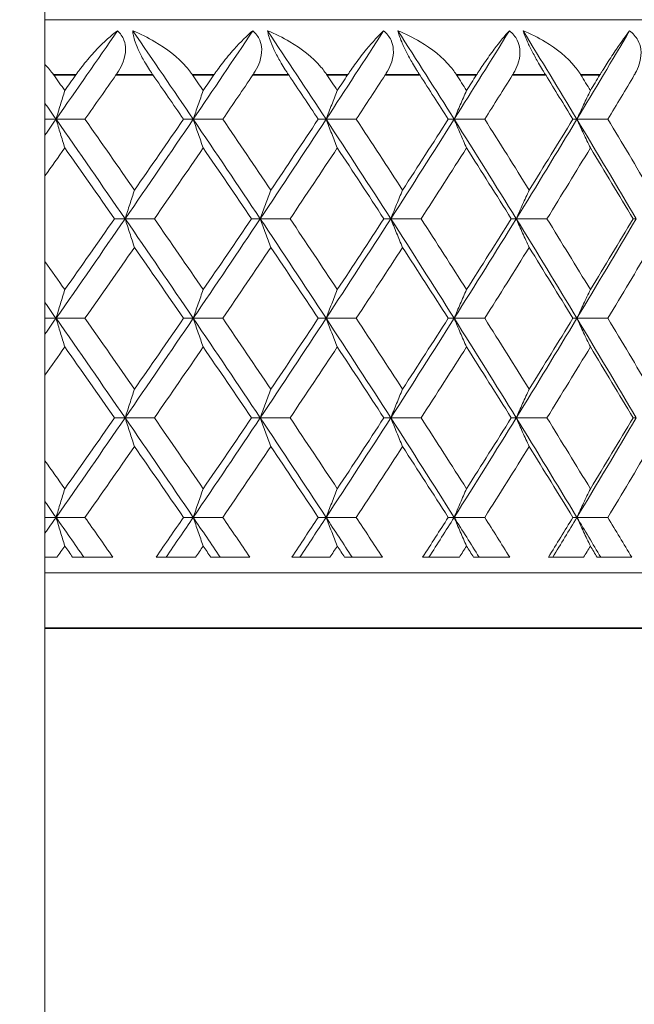
# Model space of a CAD drawing. Units: millimetres. Extents: x 32 to 1156, y 32 to 808.
# Drawn here: x 360 to 366, y 529 to 538 of the extents above; entities that cross this region are included whole.
import ezdxf

# ---------------------------------------------------------------- set-up
doc = ezdxf.new("R2010")
doc.units = ezdxf.units.MM
doc.header["$LTSCALE"] = 4
for name, color, linetype, lineweight in [('Dimension (ISO)', 7, 'Continuous', 25), ('Visible (ISO)', 7, 'Continuous', 18), ('Visible Narrow (ISO)', 7, 'Continuous', 35)]:
    doc.layers.add(name, color=color, linetype=linetype, lineweight=lineweight)
doc.styles.add('Samuel Heath (ISO)', font='tahoma.ttf')
doc.dimstyles.new('Samuel Heath (ISO)', dxfattribs={"dimscale": 4, "dimtxt": 3, "dimasz": 2.5, "dimexe": 1, "dimexo": 1.5, "dimgap": 0.762, "dimtad": 0, "dimtih": 1, "dimtoh": 1, "dimrnd": 1e-08, "dimzin": 0, "dimdsep": 46, "dimtxsty": 'Samuel Heath (ISO)', "dimcen": 0.09, "dimdle": 10, "dimclrd": 256, "dimclre": 256, "dimclrt": 256, "dimazin": 0, "dimtfac": 1, "dimtmove": 0, "dimatfit": 3, "dimfxl": 0, "dimtolj": 1, "dimtzin": 0, "dimlwd": 15, "dimlwe": 15, "dimarcsym": 0})

# ---------------------------------------------------------------- blocks, each defined once
blk = doc.blocks.new('*D7')
at = {"layer": 'Defpoints', "color": 0, "transparency": 16777216}
for p in [(205.6889, 686.629), (394.0747, 686.629), (326.5747, 313.529)]:
    blk.add_point(p, dxfattribs=at)
at = {"layer": 'Dimension (ISO)', "lineweight": 15, "transparency": 16777216}
for p, q in [((388.0747, 686.629), (201.6889, 686.629)), ((205.6889, 676.629), (205.6889, 509.3768)), ((205.6889, 323.529), (205.6889, 490.7812)), ((320.5747, 313.529), (201.6889, 313.529))]:
    blk.add_line(p, q, dxfattribs=at)
at = {"layer": 'Dimension (ISO)', "transparency": 16777216}
for points in [[(204.0222, 676.629), (207.3555, 676.629), (205.6889, 686.629)], [(204.0222, 323.529), (207.3555, 323.529), (205.6889, 313.529)]]:
    blk.add_solid(points, dxfattribs=at)
at = {"layer": 'Dimension (ISO)', "color": 176, "lineweight": 18, "true_color": 0x000080, "transparency": 16777216, "insert": (205.6889, 506.3288), "char_height": 12, "attachment_point": 2, "style": 'Samuel Heath (ISO)'}
blk.add_mtext('\\A1;373.10', dxfattribs=at)
blk = doc.blocks.new('*D9')
at = {"layer": 'Defpoints', "color": 0, "transparency": 16777216}
for p in [(514.0747, 759.9114), (514.0747, 632.629), (326.5747, 532.329)]:
    blk.add_point(p, dxfattribs=at)
at = {"layer": 'Dimension (ISO)', "lineweight": 15, "transparency": 16777216}
for p, q in [((326.5747, 538.329), (326.5747, 763.9114)), ((514.0747, 638.629), (514.0747, 763.9114)), ((336.5747, 759.9114), (393.4983, 759.9114)), ((504.0747, 759.9114), (447.1511, 759.9114))]:
    blk.add_line(p, q, dxfattribs=at)
at = {"layer": 'Dimension (ISO)', "transparency": 16777216}
for points in [[(336.5747, 761.5781), (336.5747, 758.2447), (326.5747, 759.9114)], [(504.0747, 761.5781), (504.0747, 758.2447), (514.0747, 759.9114)]]:
    blk.add_solid(points, dxfattribs=at)
at = {"layer": 'Dimension (ISO)', "color": 176, "lineweight": 18, "true_color": 0x000080, "transparency": 16777216, "insert": (420.3247, 766.1854), "char_height": 12, "attachment_point": 2, "style": 'Samuel Heath (ISO)'}
blk.add_mtext('\\A1;187.50', dxfattribs=at)

msp = doc.modelspace()

# ---------------------------------------------------------------- linework, layer by layer
at = {"layer": 'Visible (ISO)'}
for p, q in [((360.5747, 497.2524), (360.5747, 541.329)), ((373.5747, 537.829), (360.5747, 537.829)), ((360.5747, 536.929), (360.6751, 536.929)), ((360.9366, 536.929), (360.6751, 536.929)), ((361.8282, 536.929), (361.916, 536.929)), ((362.1835, 536.929), (361.916, 536.929)), ((363.0472, 536.929), (363.118, 536.929)), ((363.3905, 536.929), (363.118, 536.929)), ((364.2228, 536.929), (364.2764, 536.929)), ((364.5528, 536.929), (364.2764, 536.929)), ((365.3505, 536.929), (365.3866, 536.929)), ((365.6659, 536.929), (365.3866, 536.929)), ((361.204, 536.029), (361.3001, 536.029)), ((361.5647, 536.029), (361.3001, 536.029)), ((362.4428, 536.029), (362.5221, 536.029)), ((362.7923, 536.029), (362.5221, 536.029)), ((363.6407, 536.029), (363.7029, 536.029)), ((363.9775, 536.029), (363.7029, 536.029)), ((364.793, 536.029), (364.8378, 536.029)), ((365.1158, 536.029), (364.8378, 536.029)), ((365.895, 536.029), (365.9223, 536.029)), ((360.5747, 535.129), (360.6751, 535.129)), ((360.9366, 535.129), (360.6751, 535.129)), ((361.8282, 535.129), (361.916, 535.129)), ((362.1835, 535.129), (361.916, 535.129)), ((363.0472, 535.129), (363.118, 535.129)), ((363.3905, 535.129), (363.118, 535.129)), ((364.2228, 535.129), (364.2764, 535.129)), ((364.5528, 535.129), (364.2764, 535.129)), ((365.3505, 535.129), (365.3866, 535.129)), ((365.6659, 535.129), (365.3866, 535.129)), ((361.204, 534.229), (361.3001, 534.229)), ((361.5647, 534.229), (361.3001, 534.229)), ((362.4428, 534.229), (362.5221, 534.229)), ((362.7923, 534.229), (362.5221, 534.229)), ((363.6407, 534.229), (363.7029, 534.229)), ((363.9775, 534.229), (363.7029, 534.229)), ((364.793, 534.229), (364.8378, 534.229)), ((365.1158, 534.229), (364.8378, 534.229)), ((365.895, 534.229), (365.9223, 534.229)), ((360.5747, 533.329), (360.6751, 533.329)), ((360.9366, 533.329), (360.6751, 533.329)), ((361.8282, 533.329), (361.916, 533.329)), ((362.1835, 533.329), (361.916, 533.329)), ((363.0472, 533.329), (363.118, 533.329)), ((363.3905, 533.329), (363.118, 533.329)), ((364.2228, 533.329), (364.2764, 533.329)), ((364.5528, 533.329), (364.2764, 533.329)), ((365.3505, 533.329), (365.3866, 533.329)), ((365.6659, 533.329), (365.3866, 533.329)), ((360.5747, 532.969), (360.6829, 532.969)), ((360.8251, 532.969), (361.189, 532.969)), ((361.5796, 532.969), (361.9372, 532.969)), ((362.0752, 532.969), (362.4282, 532.969)), ((362.8067, 532.969), (363.1525, 532.969)), ((363.2859, 532.969), (363.6267, 532.969)), ((363.9914, 532.969), (364.3241, 532.969)), ((364.4523, 532.969), (364.7795, 532.969)), ((365.1291, 532.969), (365.4474, 532.969)), ((365.5699, 532.969), (365.8822, 532.969)), ((360.5747, 532.829), (377.0747, 532.829))]:
    msp.add_line(p, q, dxfattribs=at)
for points in [[(361.2311, 537.729), (361.0469, 537.4623), (360.8616, 537.1957), (360.6751, 536.929)], [(361.369, 537.729), (361.5525, 537.4623), (361.7349, 537.1957), (361.916, 536.929)], [(362.4553, 537.729), (362.2768, 537.4623), (362.097, 537.1957), (361.916, 536.929)], [(362.5888, 537.729), (362.7666, 537.4623), (362.943, 537.1957), (363.118, 536.929)], [(363.6385, 537.729), (363.4664, 537.4623), (363.2929, 537.1957), (363.118, 536.929)], [(363.7672, 537.729), (363.9385, 537.4623), (364.1082, 537.1957), (364.2764, 536.929)], [(364.776, 537.729), (364.6111, 537.4623), (364.4445, 537.1957), (364.2764, 536.929)], [(364.8994, 537.729), (365.0635, 537.4623), (365.2259, 537.1957), (365.3866, 536.929)], [(365.8635, 537.729), (365.7063, 537.4623), (365.5473, 537.1957), (365.3866, 536.929)], [(360.6546, 537.329), (360.6878, 537.2821), (360.7209, 537.2352), (360.754, 537.1883)], [(360.754, 537.1883), (360.7871, 537.2352), (360.8202, 537.2821), (360.8532, 537.329)], [(361.2169, 537.329), (361.1238, 537.1957), (361.0303, 537.0623), (360.9366, 536.929)], [(361.8282, 536.929), (361.7364, 537.0623), (361.6443, 537.1957), (361.5519, 537.329)], [(361.9097, 537.329), (361.9419, 537.2821), (361.9741, 537.2352), (362.0063, 537.1883)], [(362.0063, 537.1883), (362.0384, 537.2352), (362.0705, 537.2821), (362.1026, 537.329)], [(362.4553, 537.329), (362.3651, 537.1957), (362.2744, 537.0623), (362.1835, 536.929)], [(363.0472, 536.929), (362.9584, 537.0623), (362.8693, 537.1957), (362.7798, 537.329)], [(363.126, 537.329), (363.1571, 537.2821), (363.1882, 537.2352), (363.2193, 537.1883)], [(363.2193, 537.1883), (363.2503, 537.2352), (363.2814, 537.2821), (363.3123, 537.329)], [(363.6528, 537.329), (363.5657, 537.1957), (363.4783, 537.0623), (363.3905, 536.929)], [(364.2228, 536.929), (364.1375, 537.0623), (364.0517, 537.1957), (363.9655, 537.329)], [(364.2986, 537.329), (364.3286, 537.2821), (364.3585, 537.2352), (364.3883, 537.1883)], [(364.3883, 537.1883), (364.4182, 537.2352), (364.448, 537.2821), (364.4777, 537.329)], [(364.8046, 537.329), (364.7211, 537.1957), (364.6371, 537.0623), (364.5528, 536.929)], [(365.3505, 536.929), (365.2689, 537.0623), (365.1868, 537.1957), (365.1043, 537.329)], [(365.423, 537.329), (365.4516, 537.2821), (365.4802, 537.2352), (365.5088, 537.1883)], [(365.5088, 537.1883), (365.5373, 537.2352), (365.5658, 537.2821), (365.5942, 537.329)], [(365.9061, 537.329), (365.8265, 537.1957), (365.7464, 537.0623), (365.6659, 536.929)], [(360.5747, 537.0725), (360.6082, 537.0247), (360.6417, 536.9768), (360.6751, 536.929)], [(360.6751, 536.929), (360.6417, 536.8812), (360.6082, 536.8334), (360.5747, 536.7855)], [(360.6751, 536.929), (360.8849, 536.629), (361.0933, 536.329), (361.3001, 536.029)], [(360.9366, 536.929), (361.0867, 536.7154), (361.2361, 536.5019), (361.3847, 536.2883)], [(361.916, 536.929), (361.7123, 536.629), (361.5069, 536.329), (361.3001, 536.029)], [(361.3847, 536.2883), (361.5333, 536.5019), (361.6812, 536.7154), (361.8282, 536.929)], [(361.916, 536.929), (362.1197, 536.629), (362.3218, 536.329), (362.5221, 536.029)], [(362.1835, 536.929), (362.3292, 536.7154), (362.474, 536.5019), (362.618, 536.2883)], [(363.118, 536.929), (362.9211, 536.629), (362.7225, 536.329), (362.5221, 536.029)], [(362.618, 536.2883), (362.7619, 536.5019), (362.905, 536.7154), (363.0472, 536.929)], [(363.118, 536.929), (363.3148, 536.629), (363.5098, 536.329), (363.7029, 536.029)], [(363.3905, 536.929), (363.5311, 536.7154), (363.6709, 536.5019), (363.8096, 536.2883)], [(364.2764, 536.929), (364.0872, 536.629), (363.896, 536.329), (363.7029, 536.029)], [(363.8096, 536.2883), (363.9483, 536.5019), (364.0861, 536.7154), (364.2228, 536.929)], [(364.2764, 536.929), (364.4656, 536.629), (364.6527, 536.329), (364.8378, 536.029)], [(364.5528, 536.929), (364.6879, 536.7154), (364.8219, 536.5019), (364.9549, 536.2883)], [(365.3866, 536.929), (365.2058, 536.629), (365.0229, 536.329), (364.8378, 536.029)], [(364.9549, 536.2883), (365.0879, 536.5019), (365.2198, 536.7154), (365.3505, 536.929)], [(365.3866, 536.929), (365.5674, 536.629), (365.746, 536.329), (365.9223, 536.029)], [(365.6659, 536.929), (365.7949, 536.7154), (365.9227, 536.5019), (366.0494, 536.2883)], [(360.754, 536.6697), (360.6944, 536.5852), (360.6346, 536.5006), (360.5747, 536.4161)], [(361.204, 536.029), (361.0547, 536.2426), (360.9047, 536.4562), (360.754, 536.6697)], [(362.0063, 536.6697), (361.8599, 536.4562), (361.7127, 536.2426), (361.5647, 536.029)], [(362.4428, 536.029), (362.2981, 536.2426), (362.1526, 536.4562), (362.0063, 536.6697)], [(363.2193, 536.6697), (363.0779, 536.4562), (362.9355, 536.2426), (362.7923, 536.029)], [(363.6407, 536.029), (363.5012, 536.2426), (363.3607, 536.4562), (363.2193, 536.6697)], [(364.3883, 536.6697), (364.2524, 536.4562), (364.1155, 536.2426), (363.9775, 536.029)], [(364.793, 536.029), (364.6591, 536.2426), (364.5242, 536.4562), (364.3883, 536.6697)], [(365.5088, 536.6697), (365.3789, 536.4562), (365.2479, 536.2426), (365.1158, 536.029)], [(365.895, 536.029), (365.7674, 536.2426), (365.6386, 536.4562), (365.5088, 536.6697)], [(361.3001, 536.029), (361.0933, 535.729), (360.8849, 535.429), (360.6751, 535.129)], [(360.754, 535.3883), (360.9047, 535.6019), (361.0547, 535.8154), (361.204, 536.029)], [(361.3001, 536.029), (361.5069, 535.729), (361.7123, 535.429), (361.916, 535.129)], [(361.5647, 536.029), (361.7127, 535.8154), (361.8599, 535.6019), (362.0063, 535.3883)], [(362.5221, 536.029), (362.3218, 535.729), (362.1197, 535.429), (361.916, 535.129)], [(362.0063, 535.3883), (362.1526, 535.6019), (362.2981, 535.8154), (362.4428, 536.029)], [(362.5221, 536.029), (362.7225, 535.729), (362.9211, 535.429), (363.118, 535.129)], [(362.7923, 536.029), (362.9355, 535.8154), (363.0779, 535.6019), (363.2193, 535.3883)], [(363.7029, 536.029), (363.5098, 535.729), (363.3148, 535.429), (363.118, 535.129)], [(363.2193, 535.3883), (363.3607, 535.6019), (363.5012, 535.8154), (363.6407, 536.029)], [(363.7029, 536.029), (363.896, 535.729), (364.0872, 535.429), (364.2764, 535.129)], [(363.9775, 536.029), (364.1155, 535.8154), (364.2524, 535.6019), (364.3883, 535.3883)], [(364.8378, 536.029), (364.6527, 535.729), (364.4656, 535.429), (364.2764, 535.129)], [(364.3883, 535.3883), (364.5242, 535.6019), (364.6591, 535.8154), (364.793, 536.029)], [(364.8378, 536.029), (365.0229, 535.729), (365.2058, 535.429), (365.3866, 535.129)], [(365.1158, 536.029), (365.2479, 535.8154), (365.3789, 535.6019), (365.5088, 535.3883)], [(365.9223, 536.029), (365.746, 535.729), (365.5674, 535.429), (365.3866, 535.129)], [(365.5088, 535.3883), (365.6386, 535.6019), (365.7674, 535.8154), (365.895, 536.029)], [(361.3847, 535.7697), (361.2361, 535.5562), (361.0867, 535.3426), (360.9366, 535.129)], [(361.8282, 535.129), (361.6812, 535.3426), (361.5333, 535.5562), (361.3847, 535.7697)], [(362.618, 535.7697), (362.474, 535.5562), (362.3292, 535.3426), (362.1835, 535.129)], [(363.0472, 535.129), (362.905, 535.3426), (362.7619, 535.5562), (362.618, 535.7697)], [(363.8096, 535.7697), (363.6709, 535.5562), (363.5311, 535.3426), (363.3905, 535.129)], [(364.2228, 535.129), (364.0861, 535.3426), (363.9483, 535.5562), (363.8096, 535.7697)], [(364.9549, 535.7697), (364.8219, 535.5562), (364.6879, 535.3426), (364.5528, 535.129)], [(365.3505, 535.129), (365.2198, 535.3426), (365.0879, 535.5562), (364.9549, 535.7697)], [(366.0494, 535.7697), (365.9227, 535.5562), (365.7949, 535.3426), (365.6659, 535.129)], [(360.5747, 535.6419), (360.6346, 535.5574), (360.6944, 535.4728), (360.754, 535.3883)], [(360.5747, 535.2725), (360.6082, 535.2247), (360.6417, 535.1768), (360.6751, 535.129)], [(360.6751, 535.129), (360.6417, 535.0812), (360.6082, 535.0334), (360.5747, 534.9855)], [(360.6751, 535.129), (360.8849, 534.829), (361.0933, 534.529), (361.3001, 534.229)], [(360.9366, 535.129), (361.0867, 534.9154), (361.2361, 534.7019), (361.3847, 534.4883)], [(361.916, 535.129), (361.7123, 534.829), (361.5069, 534.529), (361.3001, 534.229)], [(361.3847, 534.4883), (361.5333, 534.7019), (361.6812, 534.9154), (361.8282, 535.129)], [(361.916, 535.129), (362.1197, 534.829), (362.3218, 534.529), (362.5221, 534.229)], [(362.1835, 535.129), (362.3292, 534.9154), (362.474, 534.7019), (362.618, 534.4883)], [(363.118, 535.129), (362.9211, 534.829), (362.7225, 534.529), (362.5221, 534.229)], [(362.618, 534.4883), (362.7619, 534.7019), (362.905, 534.9154), (363.0472, 535.129)], [(363.118, 535.129), (363.3148, 534.829), (363.5098, 534.529), (363.7029, 534.229)], [(363.3905, 535.129), (363.5311, 534.9154), (363.6709, 534.7019), (363.8096, 534.4883)], [(364.2764, 535.129), (364.0872, 534.829), (363.896, 534.529), (363.7029, 534.229)], [(363.8096, 534.4883), (363.9483, 534.7019), (364.0861, 534.9154), (364.2228, 535.129)], [(364.2764, 535.129), (364.4656, 534.829), (364.6527, 534.529), (364.8378, 534.229)], [(364.5528, 535.129), (364.6879, 534.9154), (364.8219, 534.7019), (364.9549, 534.4883)], [(365.3866, 535.129), (365.2058, 534.829), (365.0229, 534.529), (364.8378, 534.229)], [(364.9549, 534.4883), (365.0879, 534.7019), (365.2198, 534.9154), (365.3505, 535.129)], [(365.3866, 535.129), (365.5674, 534.829), (365.746, 534.529), (365.9223, 534.229)], [(365.6659, 535.129), (365.7949, 534.9154), (365.9227, 534.7019), (366.0494, 534.4883)], [(360.754, 534.8697), (360.6944, 534.7852), (360.6346, 534.7006), (360.5747, 534.6161)], [(361.204, 534.229), (361.0547, 534.4426), (360.9047, 534.6562), (360.754, 534.8697)], [(362.0063, 534.8697), (361.8599, 534.6562), (361.7127, 534.4426), (361.5647, 534.229)], [(362.4428, 534.229), (362.2981, 534.4426), (362.1526, 534.6562), (362.0063, 534.8697)], [(363.2193, 534.8697), (363.0779, 534.6562), (362.9355, 534.4426), (362.7923, 534.229)], [(363.6407, 534.229), (363.5012, 534.4426), (363.3607, 534.6562), (363.2193, 534.8697)], [(364.3883, 534.8697), (364.2524, 534.6562), (364.1155, 534.4426), (363.9775, 534.229)], [(364.793, 534.229), (364.6591, 534.4426), (364.5242, 534.6562), (364.3883, 534.8697)], [(365.5088, 534.8697), (365.3789, 534.6562), (365.2479, 534.4426), (365.1158, 534.229)], [(365.895, 534.229), (365.7674, 534.4426), (365.6386, 534.6562), (365.5088, 534.8697)], [(361.3001, 534.229), (361.0933, 533.929), (360.8849, 533.629), (360.6751, 533.329)], [(360.754, 533.5883), (360.9047, 533.8019), (361.0547, 534.0154), (361.204, 534.229)], [(361.3001, 534.229), (361.5069, 533.929), (361.7123, 533.629), (361.916, 533.329)], [(361.5647, 534.229), (361.7127, 534.0154), (361.8599, 533.8019), (362.0063, 533.5883)], [(362.5221, 534.229), (362.3218, 533.929), (362.1197, 533.629), (361.916, 533.329)], [(362.0063, 533.5883), (362.1526, 533.8019), (362.2981, 534.0154), (362.4428, 534.229)], [(362.5221, 534.229), (362.7225, 533.929), (362.9211, 533.629), (363.118, 533.329)], [(362.7923, 534.229), (362.9355, 534.0154), (363.0779, 533.8019), (363.2193, 533.5883)], [(363.7029, 534.229), (363.5098, 533.929), (363.3148, 533.629), (363.118, 533.329)], [(363.2193, 533.5883), (363.3607, 533.8019), (363.5012, 534.0154), (363.6407, 534.229)], [(363.7029, 534.229), (363.896, 533.929), (364.0872, 533.629), (364.2764, 533.329)], [(363.9775, 534.229), (364.1155, 534.0154), (364.2524, 533.8019), (364.3883, 533.5883)], [(364.8378, 534.229), (364.6527, 533.929), (364.4656, 533.629), (364.2764, 533.329)], [(364.3883, 533.5883), (364.5242, 533.8019), (364.6591, 534.0154), (364.793, 534.229)], [(364.8378, 534.229), (365.0229, 533.929), (365.2058, 533.629), (365.3866, 533.329)], [(365.1158, 534.229), (365.2479, 534.0154), (365.3789, 533.8019), (365.5088, 533.5883)], [(365.9223, 534.229), (365.746, 533.929), (365.5674, 533.629), (365.3866, 533.329)], [(365.5088, 533.5883), (365.6386, 533.8019), (365.7674, 534.0154), (365.895, 534.229)], [(361.3847, 533.9697), (361.2361, 533.7562), (361.0867, 533.5426), (360.9366, 533.329)], [(361.8282, 533.329), (361.6812, 533.5426), (361.5333, 533.7562), (361.3847, 533.9697)], [(362.618, 533.9697), (362.474, 533.7562), (362.3292, 533.5426), (362.1835, 533.329)], [(363.0472, 533.329), (362.905, 533.5426), (362.7619, 533.7562), (362.618, 533.9697)], [(363.8096, 533.9697), (363.6709, 533.7562), (363.5311, 533.5426), (363.3905, 533.329)], [(364.2228, 533.329), (364.0861, 533.5426), (363.9483, 533.7562), (363.8096, 533.9697)], [(364.9549, 533.9697), (364.8219, 533.7562), (364.6879, 533.5426), (364.5528, 533.329)], [(365.3505, 533.329), (365.2198, 533.5426), (365.0879, 533.7562), (364.9549, 533.9697)], [(366.0494, 533.9697), (365.9227, 533.7562), (365.7949, 533.5426), (365.6659, 533.329)], [(360.5747, 533.8419), (360.6346, 533.7574), (360.6944, 533.6728), (360.754, 533.5883)], [(360.5747, 533.4725), (360.6082, 533.4247), (360.6417, 533.3768), (360.6751, 533.329)], [(360.6751, 533.329), (360.6417, 533.2812), (360.6082, 533.2334), (360.5747, 533.1855)], [(360.6751, 533.329), (360.759, 533.209), (360.8427, 533.089), (360.9262, 532.969)], [(360.9366, 533.329), (361.021, 533.209), (361.1051, 533.089), (361.189, 532.969)], [(361.5796, 532.969), (361.6627, 533.089), (361.7456, 533.209), (361.8282, 533.329)], [(361.916, 533.329), (361.8345, 533.209), (361.7527, 533.089), (361.6707, 532.969)], [(361.916, 533.329), (361.9974, 533.209), (362.0787, 533.089), (362.1596, 532.969)], [(362.1835, 533.329), (362.2653, 533.209), (362.3469, 533.089), (362.4282, 532.969)], [(362.8067, 532.969), (362.8871, 533.089), (362.9673, 533.209), (363.0472, 533.329)], [(363.118, 533.329), (363.0392, 533.209), (362.9602, 533.089), (362.8809, 532.969)], [(363.118, 533.329), (363.1967, 533.209), (363.2751, 533.089), (363.3533, 532.969)], [(363.3905, 533.329), (363.4695, 533.209), (363.5482, 533.089), (363.6267, 532.969)], [(363.9914, 532.969), (364.0688, 533.089), (364.146, 533.209), (364.2228, 533.329)], [(364.2764, 533.329), (364.2007, 533.209), (364.1247, 533.089), (364.0484, 532.969)], [(364.2764, 533.329), (364.352, 533.209), (364.4274, 533.089), (364.5024, 532.969)], [(364.5528, 533.329), (364.6287, 533.209), (364.7043, 533.089), (364.7795, 532.969)], [(365.1291, 532.969), (365.2032, 533.089), (365.2771, 533.209), (365.3505, 533.329)], [(365.3866, 533.329), (365.3143, 533.209), (365.2417, 533.089), (365.1686, 532.969)], [(365.3866, 533.329), (365.4589, 533.209), (365.5309, 533.089), (365.6025, 532.969)], [(365.6659, 533.329), (365.7383, 533.209), (365.8105, 533.089), (365.8822, 532.969)], [(360.754, 533.0697), (360.7303, 533.0362), (360.7066, 533.0026), (360.6829, 532.969)], [(360.8251, 532.969), (360.8014, 533.0026), (360.7777, 533.0362), (360.754, 533.0697)], [(362.0063, 533.0697), (361.9832, 533.0362), (361.9602, 533.0026), (361.9372, 532.969)], [(362.0752, 532.969), (362.0522, 533.0026), (362.0293, 533.0362), (362.0063, 533.0697)], [(363.2193, 533.0697), (363.197, 533.0362), (363.1748, 533.0026), (363.1525, 532.969)], [(363.2859, 532.969), (363.2637, 533.0026), (363.2415, 533.0362), (363.2193, 533.0697)], [(364.3883, 533.0697), (364.3669, 533.0362), (364.3456, 533.0026), (364.3241, 532.969)], [(364.4523, 532.969), (364.431, 533.0026), (364.4097, 533.0362), (364.3883, 533.0697)], [(365.5088, 533.0697), (365.4883, 533.0362), (365.4679, 533.0026), (365.4474, 532.969)], [(365.5699, 532.969), (365.5496, 533.0026), (365.5292, 533.0362), (365.5088, 533.0697)]]:
    msp.add_open_spline(points, degree=3, dxfattribs=at)
for points, knots in [([(360.8532, 537.329), (360.8553, 537.3319), (360.8573, 537.3348), (360.8624, 537.3419), (360.8654, 537.3461), (360.8749, 537.3591), (360.8814, 537.368), (360.903, 537.3968), (360.9183, 537.4163), (360.9709, 537.4813), (361.0088, 537.5239), (361.11, 537.6295), (361.1732, 537.6858), (361.2311, 537.729)], [0.00000528, 0.00000528, 0.00000528, 0.00000528, 0.00110521, 0.00110521, 0.00270268, 0.00270268, 0.00616292, 0.00616292, 0.01414091, 0.01414091, 0.03379362, 0.03379362, 0.06829557, 0.06829557, 0.06829557, 0.06829557]), ([(361.2311, 537.729), (361.2572, 537.7049), (361.2772, 537.6762), (361.2992, 537.6174), (361.3038, 537.5899), (361.3035, 537.5242), (361.2954, 537.4865), (361.2707, 537.4201), (361.2563, 537.3912), (361.2355, 537.357), (361.2315, 537.3507), (361.2255, 537.3416), (361.2236, 537.3388), (361.2201, 537.3337), (361.2185, 537.3313), (361.2169, 537.329)], [0, 0, 0, 0, 0.01276984, 0.01276984, 0.02272056, 0.02272056, 0.03556341, 0.03556341, 0.0457523, 0.0457523, 0.04808003, 0.04808003, 0.04913542, 0.04913542, 0.05001353, 0.05001353, 0.05001353, 0.05001353]), ([(361.5519, 537.329), (361.5499, 537.3319), (361.5479, 537.3348), (361.543, 537.3419), (361.5402, 537.3461), (361.5315, 537.359), (361.5256, 537.3678), (361.5074, 537.3959), (361.4952, 537.4154), (361.4638, 537.4684), (361.4453, 537.5023), (361.4138, 537.5677), (361.4009, 537.5986), (361.3839, 537.6484), (361.3785, 537.6678), (361.3716, 537.7015), (361.3697, 537.716), (361.369, 537.729)], [0.0000012, 0.0000012, 0.0000012, 0.0000012, 0.00109687, 0.00109687, 0.00265317, 0.00265317, 0.00589673, 0.00589673, 0.01282331, 0.01282331, 0.02439714, 0.02439714, 0.03530765, 0.03530765, 0.04308235, 0.04308235, 0.04999273, 0.04999273, 0.04999273, 0.04999273]), ([(361.369, 537.729), (361.4379, 537.701), (361.5056, 537.6677), (361.6752, 537.567), (361.7756, 537.4894), (361.8667, 537.3857), (361.879, 537.3708), (361.8941, 537.3508), (361.8976, 537.3461), (361.9026, 537.3391), (361.9042, 537.3369), (361.907, 537.3329), (361.9084, 537.3309), (361.9097, 537.329)], [0, 0, 0, 0, 0.02246107, 0.02246107, 0.05921938, 0.05921938, 0.0652171, 0.0652171, 0.06706001, 0.06706001, 0.06790102, 0.06790102, 0.0686356, 0.0686356, 0.0686356, 0.0686356]), ([(362.1026, 537.329), (362.1046, 537.3319), (362.1065, 537.3348), (362.1114, 537.3419), (362.1143, 537.3461), (362.1235, 537.3591), (362.1298, 537.368), (362.1506, 537.3968), (362.1652, 537.4163), (362.2153, 537.4813), (362.2509, 537.5239), (362.3453, 537.6295), (362.4031, 537.6858), (362.4553, 537.729)], [0.00000528, 0.00000528, 0.00000528, 0.00000528, 0.00110521, 0.00110521, 0.00270268, 0.00270268, 0.00616292, 0.00616292, 0.01414091, 0.01414091, 0.03379362, 0.03379362, 0.06829557, 0.06829557, 0.06829557, 0.06829557]), ([(362.4553, 537.729), (362.4828, 537.7049), (362.5042, 537.6762), (362.5288, 537.6174), (362.5345, 537.5899), (362.5366, 537.5242), (362.5298, 537.4865), (362.507, 537.4201), (362.4933, 537.3912), (362.4733, 537.357), (362.4695, 537.3507), (362.4637, 537.3416), (362.4619, 537.3388), (362.4585, 537.3337), (362.4569, 537.3313), (362.4553, 537.329)], [0, 0, 0, 0, 0.01276984, 0.01276984, 0.02272056, 0.02272056, 0.03556341, 0.03556341, 0.0457523, 0.0457523, 0.04808003, 0.04808003, 0.04913542, 0.04913542, 0.05001353, 0.05001353, 0.05001353, 0.05001353]), ([(362.7798, 537.329), (362.7779, 537.3319), (362.776, 537.3348), (362.7713, 537.3419), (362.7685, 537.3461), (362.76, 537.359), (362.7543, 537.3678), (362.7365, 537.3959), (362.7245, 537.4154), (362.6932, 537.4684), (362.6746, 537.5023), (362.642, 537.5677), (362.6283, 537.5986), (362.6092, 537.6484), (362.6028, 537.6678), (362.5937, 537.7015), (362.5907, 537.716), (362.5888, 537.729)], [0.0000012, 0.0000012, 0.0000012, 0.0000012, 0.00109687, 0.00109687, 0.00265317, 0.00265317, 0.00589673, 0.00589673, 0.01282331, 0.01282331, 0.02439714, 0.02439714, 0.03530765, 0.03530765, 0.04308235, 0.04308235, 0.04999273, 0.04999273, 0.04999273, 0.04999273]), ([(362.5888, 537.729), (362.6581, 537.701), (362.726, 537.6677), (362.8955, 537.567), (362.9951, 537.4894), (363.0842, 537.3857), (363.0962, 537.3708), (363.1109, 537.3508), (363.1143, 537.3461), (363.1191, 537.3391), (363.1206, 537.3369), (363.1234, 537.3329), (363.1247, 537.3309), (363.126, 537.329)], [0, 0, 0, 0, 0.02246107, 0.02246107, 0.05921938, 0.05921938, 0.0652171, 0.0652171, 0.06706001, 0.06706001, 0.06790102, 0.06790102, 0.0686356, 0.0686356, 0.0686356, 0.0686356]), ([(363.3123, 537.329), (363.3142, 537.3319), (363.3162, 537.3348), (363.3209, 537.3419), (363.3237, 537.3461), (363.3325, 537.3591), (363.3385, 537.368), (363.3584, 537.3968), (363.3723, 537.4163), (363.4197, 537.4813), (363.4529, 537.5239), (363.54, 537.6295), (363.5923, 537.6858), (363.6385, 537.729)], [0.00000528, 0.00000528, 0.00000528, 0.00000528, 0.00110521, 0.00110521, 0.00270268, 0.00270268, 0.00616292, 0.00616292, 0.01414091, 0.01414091, 0.03379362, 0.03379362, 0.06829557, 0.06829557, 0.06829557, 0.06829557]), ([(363.6385, 537.729), (363.6673, 537.7049), (363.6901, 537.6762), (363.7172, 537.6174), (363.724, 537.5899), (363.7285, 537.5242), (363.7229, 537.4865), (363.7021, 537.4201), (363.6892, 537.3912), (363.6701, 537.357), (363.6664, 537.3507), (363.6608, 537.3416), (363.6591, 537.3388), (363.6558, 537.3337), (363.6543, 537.3313), (363.6528, 537.329)], [0, 0, 0, 0, 0.01276984, 0.01276984, 0.02272056, 0.02272056, 0.03556341, 0.03556341, 0.0457523, 0.0457523, 0.04808003, 0.04808003, 0.04913542, 0.04913542, 0.05001353, 0.05001353, 0.05001353, 0.05001353]), ([(363.9655, 537.329), (363.9637, 537.3319), (363.9618, 537.3348), (363.9573, 537.3419), (363.9546, 537.3461), (363.9464, 537.359), (363.9409, 537.3678), (363.9235, 537.3959), (363.9117, 537.4154), (363.8808, 537.4684), (363.862, 537.5023), (363.8285, 537.5677), (363.814, 537.5986), (363.793, 537.6484), (363.7856, 537.6678), (363.7743, 537.7015), (363.7702, 537.716), (363.7672, 537.729)], [0.0000012, 0.0000012, 0.0000012, 0.0000012, 0.00109687, 0.00109687, 0.00265317, 0.00265317, 0.00589673, 0.00589673, 0.01282331, 0.01282331, 0.02439714, 0.02439714, 0.03530765, 0.03530765, 0.04308235, 0.04308235, 0.04999273, 0.04999273, 0.04999273, 0.04999273]), ([(363.7672, 537.729), (363.8366, 537.701), (363.9044, 537.6677), (364.0731, 537.567), (364.1714, 537.4894), (364.2583, 537.3857), (364.2699, 537.3708), (364.2841, 537.3508), (364.2873, 537.3461), (364.292, 537.3391), (364.2935, 537.3369), (364.2961, 537.3329), (364.2974, 537.3309), (364.2986, 537.329)], [0, 0, 0, 0, 0.02246107, 0.02246107, 0.05921938, 0.05921938, 0.0652171, 0.0652171, 0.06706001, 0.06706001, 0.06790102, 0.06790102, 0.0686356, 0.0686356, 0.0686356, 0.0686356]), ([(364.4777, 537.329), (364.4796, 537.3319), (364.4814, 537.3348), (364.4859, 537.3419), (364.4886, 537.3461), (364.497, 537.3591), (364.5028, 537.368), (364.5217, 537.3968), (364.5348, 537.4163), (364.5793, 537.4813), (364.61, 537.5239), (364.6895, 537.6295), (364.7361, 537.6858), (364.776, 537.729)], [0.00000528, 0.00000528, 0.00000528, 0.00000528, 0.00110521, 0.00110521, 0.00270268, 0.00270268, 0.00616292, 0.00616292, 0.01414091, 0.01414091, 0.03379362, 0.03379362, 0.06829557, 0.06829557, 0.06829557, 0.06829557]), ([(364.776, 537.729), (364.806, 537.7049), (364.8302, 537.6762), (364.8597, 537.6174), (364.8675, 537.5899), (364.8743, 537.5242), (364.87, 537.4865), (364.8513, 537.4201), (364.8392, 537.3912), (364.8211, 537.357), (364.8176, 537.3507), (364.8123, 537.3416), (364.8106, 537.3388), (364.8075, 537.3337), (364.806, 537.3313), (364.8046, 537.329)], [0, 0, 0, 0, 0.01276984, 0.01276984, 0.02272056, 0.02272056, 0.03556341, 0.03556341, 0.0457523, 0.0457523, 0.04808003, 0.04808003, 0.04913542, 0.04913542, 0.05001353, 0.05001353, 0.05001353, 0.05001353]), ([(365.1043, 537.329), (365.1025, 537.3319), (365.1007, 537.3348), (365.0964, 537.3419), (365.0938, 537.3461), (365.0859, 537.359), (365.0806, 537.3678), (365.0637, 537.3959), (365.0522, 537.4154), (365.0217, 537.4684), (365.003, 537.5023), (364.9686, 537.5677), (364.9533, 537.5986), (364.9305, 537.6484), (364.9222, 537.6678), (364.9088, 537.7015), (364.9036, 537.716), (364.8994, 537.729)], [0.0000012, 0.0000012, 0.0000012, 0.0000012, 0.00109687, 0.00109687, 0.00265317, 0.00265317, 0.00589673, 0.00589673, 0.01282331, 0.01282331, 0.02439714, 0.02439714, 0.03530765, 0.03530765, 0.04308235, 0.04308235, 0.04999273, 0.04999273, 0.04999273, 0.04999273]), ([(364.8994, 537.729), (364.9687, 537.701), (365.0362, 537.6677), (365.2033, 537.567), (365.3001, 537.4894), (365.3842, 537.3857), (365.3954, 537.3708), (365.4091, 537.3508), (365.4122, 537.3461), (365.4167, 537.3391), (365.4181, 537.3369), (365.4207, 537.3329), (365.4218, 537.3309), (365.423, 537.329)], [0, 0, 0, 0, 0.02246107, 0.02246107, 0.05921938, 0.05921938, 0.0652171, 0.0652171, 0.06706001, 0.06706001, 0.06790102, 0.06790102, 0.0686356, 0.0686356, 0.0686356, 0.0686356]), ([(365.5942, 537.329), (365.5959, 537.3319), (365.5977, 537.3348), (365.602, 537.3419), (365.6045, 537.3461), (365.6126, 537.3591), (365.618, 537.368), (365.6359, 537.3968), (365.6481, 537.4163), (365.6895, 537.4813), (365.7176, 537.5239), (365.7892, 537.6295), (365.8298, 537.6858), (365.8635, 537.729)], [0.00000528, 0.00000528, 0.00000528, 0.00000528, 0.00110521, 0.00110521, 0.00270268, 0.00270268, 0.00616292, 0.00616292, 0.01414091, 0.01414091, 0.03379362, 0.03379362, 0.06829557, 0.06829557, 0.06829557, 0.06829557]), ([(365.8635, 537.729), (365.8946, 537.7049), (365.9199, 537.6762), (365.9517, 537.6174), (365.9605, 537.5899), (365.9697, 537.5242), (365.9666, 537.4865), (365.9501, 537.4201), (365.9389, 537.3912), (365.9218, 537.357), (365.9185, 537.3507), (365.9134, 537.3416), (365.9118, 537.3388), (365.9089, 537.3337), (365.9075, 537.3313), (365.9061, 537.329)], [0, 0, 0, 0, 0.01276984, 0.01276984, 0.02272056, 0.02272056, 0.03556341, 0.03556341, 0.0457523, 0.0457523, 0.04808003, 0.04808003, 0.04913542, 0.04913542, 0.05001353, 0.05001353, 0.05001353, 0.05001353]), ([(360.5747, 537.425), (360.5825, 537.4168), (360.5902, 537.4086), (360.6106, 537.3857), (360.6231, 537.3708), (360.6386, 537.3508), (360.6422, 537.3461), (360.6473, 537.3391), (360.6489, 537.3369), (360.6519, 537.3329), (360.6533, 537.3309), (360.6546, 537.329)], [0.05578076, 0.05578076, 0.05578076, 0.05578076, 0.05921938, 0.05921938, 0.0652171, 0.0652171, 0.06706001, 0.06706001, 0.06790102, 0.06790102, 0.0686356, 0.0686356, 0.0686356, 0.0686356]), ([(360.6751, 536.929), (360.6882, 536.9724), (360.7012, 537.0157), (360.7275, 537.1021), (360.7408, 537.1453), (360.754, 537.1883)], [0, 0, 0, 0, 0.01635841, 0.01635841, 0.03274467, 0.03274467, 0.03274467, 0.03274467]), ([(361.916, 536.929), (361.9309, 536.9724), (361.9458, 537.0157), (361.9759, 537.1021), (361.9911, 537.1453), (362.0063, 537.1883)], [0, 0, 0, 0, 0.01635841, 0.01635841, 0.03274467, 0.03274467, 0.03274467, 0.03274467]), ([(363.118, 536.929), (363.1347, 536.9724), (363.1515, 537.0157), (363.1853, 537.1021), (363.2022, 537.1453), (363.2193, 537.1883)], [0, 0, 0, 0, 0.01635841, 0.01635841, 0.03274467, 0.03274467, 0.03274467, 0.03274467]), ([(364.2764, 536.929), (364.2949, 536.9724), (364.3134, 537.0157), (364.3507, 537.1021), (364.3695, 537.1453), (364.3883, 537.1883)], [0, 0, 0, 0, 0.01635841, 0.01635841, 0.03274467, 0.03274467, 0.03274467, 0.03274467]), ([(365.3866, 536.929), (365.4068, 536.9724), (365.427, 537.0157), (365.4678, 537.1021), (365.4882, 537.1453), (365.5088, 537.1883)], [0, 0, 0, 0, 0.01635841, 0.01635841, 0.03274467, 0.03274467, 0.03274467, 0.03274467]), ([(360.6751, 536.929), (360.6882, 536.8856), (360.7012, 536.8423), (360.7275, 536.7559), (360.7408, 536.7128), (360.754, 536.6697)], [0, 0, 0, 0, 0.01635841, 0.01635841, 0.03274467, 0.03274467, 0.03274467, 0.03274467]), ([(361.916, 536.929), (361.9309, 536.8856), (361.9458, 536.8423), (361.9759, 536.7559), (361.9911, 536.7128), (362.0063, 536.6697)], [0, 0, 0, 0, 0.01635841, 0.01635841, 0.03274467, 0.03274467, 0.03274467, 0.03274467]), ([(363.118, 536.929), (363.1347, 536.8856), (363.1515, 536.8423), (363.1853, 536.7559), (363.2022, 536.7128), (363.2193, 536.6697)], [0, 0, 0, 0, 0.01635841, 0.01635841, 0.03274467, 0.03274467, 0.03274467, 0.03274467]), ([(364.2764, 536.929), (364.2949, 536.8856), (364.3134, 536.8423), (364.3507, 536.7559), (364.3695, 536.7128), (364.3883, 536.6697)], [0, 0, 0, 0, 0.01635841, 0.01635841, 0.03274467, 0.03274467, 0.03274467, 0.03274467]), ([(365.3866, 536.929), (365.4068, 536.8856), (365.427, 536.8423), (365.4678, 536.7559), (365.4882, 536.7128), (365.5088, 536.6697)], [0, 0, 0, 0, 0.01635841, 0.01635841, 0.03274467, 0.03274467, 0.03274467, 0.03274467]), ([(361.3001, 536.029), (361.3141, 536.0724), (361.3281, 536.1157), (361.3563, 536.2021), (361.3705, 536.2453), (361.3847, 536.2883)], [0, 0, 0, 0, 0.01635841, 0.01635841, 0.03274467, 0.03274467, 0.03274467, 0.03274467]), ([(362.5221, 536.029), (362.5379, 536.0724), (362.5538, 536.1157), (362.5858, 536.2021), (362.6018, 536.2453), (362.618, 536.2883)], [0, 0, 0, 0, 0.01635841, 0.01635841, 0.03274467, 0.03274467, 0.03274467, 0.03274467]), ([(363.7029, 536.029), (363.7205, 536.0724), (363.7382, 536.1157), (363.7738, 536.2021), (363.7916, 536.2453), (363.8096, 536.2883)], [0, 0, 0, 0, 0.01635841, 0.01635841, 0.03274467, 0.03274467, 0.03274467, 0.03274467]), ([(364.8378, 536.029), (364.8571, 536.0724), (364.8765, 536.1157), (364.9156, 536.2021), (364.9352, 536.2453), (364.9549, 536.2883)], [0, 0, 0, 0, 0.01635841, 0.01635841, 0.03274467, 0.03274467, 0.03274467, 0.03274467]), ([(361.3001, 536.029), (361.3141, 535.9856), (361.3281, 535.9423), (361.3563, 535.8559), (361.3705, 535.8128), (361.3847, 535.7697)], [0, 0, 0, 0, 0.01635841, 0.01635841, 0.03274467, 0.03274467, 0.03274467, 0.03274467]), ([(362.5221, 536.029), (362.5379, 535.9856), (362.5538, 535.9423), (362.5858, 535.8559), (362.6018, 535.8128), (362.618, 535.7697)], [0, 0, 0, 0, 0.01635841, 0.01635841, 0.03274467, 0.03274467, 0.03274467, 0.03274467]), ([(363.7029, 536.029), (363.7205, 535.9856), (363.7382, 535.9423), (363.7738, 535.8559), (363.7916, 535.8128), (363.8096, 535.7697)], [0, 0, 0, 0, 0.01635841, 0.01635841, 0.03274467, 0.03274467, 0.03274467, 0.03274467]), ([(364.8378, 536.029), (364.8571, 535.9856), (364.8765, 535.9423), (364.9156, 535.8559), (364.9352, 535.8128), (364.9549, 535.7697)], [0, 0, 0, 0, 0.01635841, 0.01635841, 0.03274467, 0.03274467, 0.03274467, 0.03274467]), ([(360.6751, 535.129), (360.6882, 535.1724), (360.7012, 535.2157), (360.7275, 535.3021), (360.7408, 535.3453), (360.754, 535.3883)], [0, 0, 0, 0, 0.01635841, 0.01635841, 0.03274467, 0.03274467, 0.03274467, 0.03274467]), ([(361.916, 535.129), (361.9309, 535.1724), (361.9458, 535.2157), (361.9759, 535.3021), (361.9911, 535.3453), (362.0063, 535.3883)], [0, 0, 0, 0, 0.01635841, 0.01635841, 0.03274467, 0.03274467, 0.03274467, 0.03274467]), ([(363.118, 535.129), (363.1347, 535.1724), (363.1515, 535.2157), (363.1853, 535.3021), (363.2022, 535.3453), (363.2193, 535.3883)], [0, 0, 0, 0, 0.01635841, 0.01635841, 0.03274467, 0.03274467, 0.03274467, 0.03274467]), ([(364.2764, 535.129), (364.2949, 535.1724), (364.3134, 535.2157), (364.3507, 535.3021), (364.3695, 535.3453), (364.3883, 535.3883)], [0, 0, 0, 0, 0.01635841, 0.01635841, 0.03274467, 0.03274467, 0.03274467, 0.03274467]), ([(365.3866, 535.129), (365.4068, 535.1724), (365.427, 535.2157), (365.4678, 535.3021), (365.4882, 535.3453), (365.5088, 535.3883)], [0, 0, 0, 0, 0.01635841, 0.01635841, 0.03274467, 0.03274467, 0.03274467, 0.03274467]), ([(360.6751, 535.129), (360.6882, 535.0856), (360.7012, 535.0423), (360.7275, 534.9559), (360.7408, 534.9128), (360.754, 534.8697)], [0, 0, 0, 0, 0.01635841, 0.01635841, 0.03274467, 0.03274467, 0.03274467, 0.03274467]), ([(361.916, 535.129), (361.9309, 535.0856), (361.9458, 535.0423), (361.9759, 534.9559), (361.9911, 534.9128), (362.0063, 534.8697)], [0, 0, 0, 0, 0.01635841, 0.01635841, 0.03274467, 0.03274467, 0.03274467, 0.03274467]), ([(363.118, 535.129), (363.1347, 535.0856), (363.1515, 535.0423), (363.1853, 534.9559), (363.2022, 534.9128), (363.2193, 534.8697)], [0, 0, 0, 0, 0.01635841, 0.01635841, 0.03274467, 0.03274467, 0.03274467, 0.03274467]), ([(364.2764, 535.129), (364.2949, 535.0856), (364.3134, 535.0423), (364.3507, 534.9559), (364.3695, 534.9128), (364.3883, 534.8697)], [0, 0, 0, 0, 0.01635841, 0.01635841, 0.03274467, 0.03274467, 0.03274467, 0.03274467]), ([(365.3866, 535.129), (365.4068, 535.0856), (365.427, 535.0423), (365.4678, 534.9559), (365.4882, 534.9128), (365.5088, 534.8697)], [0, 0, 0, 0, 0.01635841, 0.01635841, 0.03274467, 0.03274467, 0.03274467, 0.03274467]), ([(361.3001, 534.229), (361.3141, 534.2724), (361.3281, 534.3157), (361.3563, 534.4021), (361.3705, 534.4453), (361.3847, 534.4883)], [0, 0, 0, 0, 0.01635841, 0.01635841, 0.03274467, 0.03274467, 0.03274467, 0.03274467]), ([(362.5221, 534.229), (362.5379, 534.2724), (362.5538, 534.3157), (362.5858, 534.4021), (362.6018, 534.4453), (362.618, 534.4883)], [0, 0, 0, 0, 0.01635841, 0.01635841, 0.03274467, 0.03274467, 0.03274467, 0.03274467]), ([(363.7029, 534.229), (363.7205, 534.2724), (363.7382, 534.3157), (363.7738, 534.4021), (363.7916, 534.4453), (363.8096, 534.4883)], [0, 0, 0, 0, 0.01635841, 0.01635841, 0.03274467, 0.03274467, 0.03274467, 0.03274467]), ([(364.8378, 534.229), (364.8571, 534.2724), (364.8765, 534.3157), (364.9156, 534.4021), (364.9352, 534.4453), (364.9549, 534.4883)], [0, 0, 0, 0, 0.01635841, 0.01635841, 0.03274467, 0.03274467, 0.03274467, 0.03274467]), ([(361.3001, 534.229), (361.3141, 534.1856), (361.3281, 534.1423), (361.3563, 534.0559), (361.3705, 534.0128), (361.3847, 533.9697)], [0, 0, 0, 0, 0.01635841, 0.01635841, 0.03274467, 0.03274467, 0.03274467, 0.03274467]), ([(362.5221, 534.229), (362.5379, 534.1856), (362.5538, 534.1423), (362.5858, 534.0559), (362.6018, 534.0128), (362.618, 533.9697)], [0, 0, 0, 0, 0.01635841, 0.01635841, 0.03274467, 0.03274467, 0.03274467, 0.03274467]), ([(363.7029, 534.229), (363.7205, 534.1856), (363.7382, 534.1423), (363.7738, 534.0559), (363.7916, 534.0128), (363.8096, 533.9697)], [0, 0, 0, 0, 0.01635841, 0.01635841, 0.03274467, 0.03274467, 0.03274467, 0.03274467]), ([(364.8378, 534.229), (364.8571, 534.1856), (364.8765, 534.1423), (364.9156, 534.0559), (364.9352, 534.0128), (364.9549, 533.9697)], [0, 0, 0, 0, 0.01635841, 0.01635841, 0.03274467, 0.03274467, 0.03274467, 0.03274467]), ([(360.6751, 533.329), (360.6882, 533.3724), (360.7012, 533.4157), (360.7275, 533.5021), (360.7408, 533.5453), (360.754, 533.5883)], [0, 0, 0, 0, 0.01635841, 0.01635841, 0.03274467, 0.03274467, 0.03274467, 0.03274467]), ([(361.916, 533.329), (361.9309, 533.3724), (361.9458, 533.4157), (361.9759, 533.5021), (361.9911, 533.5453), (362.0063, 533.5883)], [0, 0, 0, 0, 0.01635841, 0.01635841, 0.03274467, 0.03274467, 0.03274467, 0.03274467]), ([(363.118, 533.329), (363.1347, 533.3724), (363.1515, 533.4157), (363.1853, 533.5021), (363.2022, 533.5453), (363.2193, 533.5883)], [0, 0, 0, 0, 0.01635841, 0.01635841, 0.03274467, 0.03274467, 0.03274467, 0.03274467]), ([(364.2764, 533.329), (364.2949, 533.3724), (364.3134, 533.4157), (364.3507, 533.5021), (364.3695, 533.5453), (364.3883, 533.5883)], [0, 0, 0, 0, 0.01635841, 0.01635841, 0.03274467, 0.03274467, 0.03274467, 0.03274467]), ([(365.3866, 533.329), (365.4068, 533.3724), (365.427, 533.4157), (365.4678, 533.5021), (365.4882, 533.5453), (365.5088, 533.5883)], [0, 0, 0, 0, 0.01635841, 0.01635841, 0.03274467, 0.03274467, 0.03274467, 0.03274467]), ([(360.6751, 533.329), (360.6882, 533.2856), (360.7012, 533.2423), (360.7275, 533.1559), (360.7408, 533.1128), (360.754, 533.0697)], [0, 0, 0, 0, 0.01635841, 0.01635841, 0.03274467, 0.03274467, 0.03274467, 0.03274467]), ([(361.916, 533.329), (361.9309, 533.2856), (361.9458, 533.2423), (361.9759, 533.1559), (361.9911, 533.1128), (362.0063, 533.0697)], [0, 0, 0, 0, 0.01635841, 0.01635841, 0.03274467, 0.03274467, 0.03274467, 0.03274467]), ([(363.118, 533.329), (363.1347, 533.2856), (363.1515, 533.2423), (363.1853, 533.1559), (363.2022, 533.1128), (363.2193, 533.0697)], [0, 0, 0, 0, 0.01635841, 0.01635841, 0.03274467, 0.03274467, 0.03274467, 0.03274467]), ([(364.2764, 533.329), (364.2949, 533.2856), (364.3134, 533.2423), (364.3507, 533.1559), (364.3695, 533.1128), (364.3883, 533.0697)], [0, 0, 0, 0, 0.01635841, 0.01635841, 0.03274467, 0.03274467, 0.03274467, 0.03274467]), ([(365.3866, 533.329), (365.4068, 533.2856), (365.427, 533.2423), (365.4678, 533.1559), (365.4882, 533.1128), (365.5088, 533.0697)], [0, 0, 0, 0, 0.01635841, 0.01635841, 0.03274467, 0.03274467, 0.03274467, 0.03274467])]:
    msp.add_open_spline(points, degree=3, knots=knots, dxfattribs=at)
at = {"layer": 'Visible Narrow (ISO)'}
for p, q in [((360.8532, 537.329), (360.6546, 537.329)), ((361.5519, 537.329), (361.2169, 537.329)), ((362.1026, 537.329), (361.9097, 537.329)), ((362.7798, 537.329), (362.4553, 537.329)), ((363.3123, 537.329), (363.126, 537.329)), ((363.9655, 537.329), (363.6528, 537.329)), ((364.4777, 537.329), (364.2986, 537.329)), ((365.1043, 537.329), (364.8046, 537.329)), ((365.5942, 537.329), (365.423, 537.329)), ((377.5747, 532.329), (360.5747, 532.329))]:
    msp.add_line(p, q, dxfattribs=at)

# ---------------------------------------------------------------- dimensions: what is measured, and where the dimension line sits
at = {"layer": 'Dimension (ISO)', "lineweight": 18}
for base, p1, p2, angle, override, picture, middle in [((514.0747, 759.9114), (326.5747, 532.329), (514.0747, 632.629), 180, {"dimgap": 0.762, "dimtih": 0, "dimtoh": 0, "dimdec": 2, "dimtol": 0, "dimlim": 0, "dimtp": 0, "dimtm": 0, "dimtdec": 2, "dimtofl": 0, "dimatfit": 1}, '*D9', (420.3247, 759.9114)), ((205.6889, 686.629), (326.5747, 313.529), (394.0747, 686.629), 90, {"dimgap": 0.762, "dimdec": 2, "dimtol": 0, "dimlim": 0, "dimtp": 0, "dimtm": 0, "dimtdec": 2, "dimtofl": 0, "dimatfit": 1}, '*D7', (205.6889, 500.079))]:
    dim = msp.add_linear_dim(base=base, p1=p1, p2=p2, angle=angle, dimstyle='Samuel Heath (ISO)', override=override, dxfattribs=at)
    dim.commit()
    dim.dimension.update_dxf_attribs({"geometry": picture, "text_midpoint": middle, "dimtype": 160})

doc.saveas('drawing.dxf')
